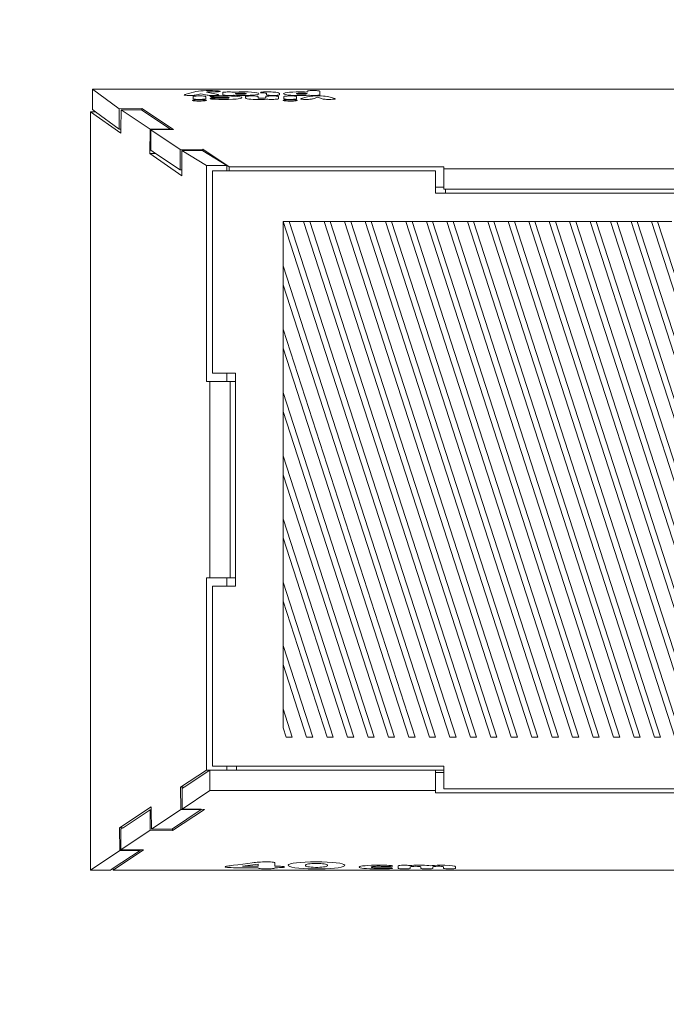
# Model space of a CAD drawing. Units: millimetres. Extents: x -4534 to 4839, y -3372 to 3336.
# Drawn here: x -363 to -47, y 1379 to 1861 of the extents above; entities that cross this region are included whole.
import ezdxf

# ---------------------------------------------------------------- set-up
doc = ezdxf.new("R2010")
doc.units = ezdxf.units.MM
doc.layers.add('Opvangzone', color=7, linetype='Continuous', true_color=0x00a19a)
doc.layers.add('Toestel 2D', color=7, linetype='Continuous', lineweight=20)

# ---------------------------------------------------------------- blocks, each defined once
blk = doc.blocks.new('2319_')
at = {"color": 0}
for p, q in [((-157.624, -135.109), (-214.532, -135.109)), ((-213.234, -136.068), (-214.532, -135.109)), ((-214.532, -135.109), (-214.532, -136.104)), ((-209.488, -135.222), (-209.357, -135.2)), ((-209.357, -135.2), (-209.242, -135.188)), ((-209.242, -135.188), (-209.128, -135.181)), ((-209.128, -135.181), (-208.989, -135.176)), ((-208.989, -135.176), (-208.811, -135.174)), ((-208.811, -135.174), (-208.673, -135.175)), ((-208.673, -135.175), (-208.524, -135.179)), ((-208.524, -135.179), (-208.437, -135.184)), ((-208.437, -135.184), (-208.377, -135.189)), ((-208.377, -135.189), (-208.333, -135.195)), ((-208.333, -135.195), (-208.304, -135.202)), ((-208.296, -135.214), (-208.311, -135.22)), ((-208.304, -135.202), (-208.294, -135.211)), ((-208.294, -135.211), (-208.296, -135.214)), ((-204.051, -135.204), (-204.045, -135.197)), ((-204.051, -135.248), (-204.051, -135.204)), ((-204.045, -135.197), (-204.022, -135.19)), ((-204.022, -135.19), (-203.986, -135.184)), ((-203.986, -135.184), (-203.955, -135.181)), ((-203.955, -135.181), (-203.894, -135.177)), ((-203.894, -135.177), (-203.827, -135.174)), ((-203.827, -135.174), (-203.737, -135.173)), ((-203.737, -135.173), (-203.67, -135.174)), ((-203.67, -135.174), (-203.597, -135.176)), ((-203.597, -135.176), (-203.537, -135.179)), ((-203.537, -135.179), (-203.503, -135.182)), ((-203.503, -135.182), (-203.461, -135.188)), ((-203.461, -135.188), (-203.435, -135.195)), ((-203.435, -135.195), (-203.424, -135.204)), ((-203.424, -135.204), (-203.424, -135.379)), ((-210.057, -135.383), (-210.05, -135.376)), ((-210.048, -135.391), (-210.057, -135.383)), ((-210.05, -135.376), (-210.029, -135.369)), ((-210.026, -135.396), (-210.048, -135.391)), ((-210.029, -135.369), (-209.529, -135.232)), ((-210.011, -135.399), (-210.026, -135.396)), ((-209.97, -135.403), (-210.011, -135.399)), ((-209.918, -135.407), (-209.97, -135.403)), ((-209.855, -135.409), (-209.918, -135.407)), ((-209.768, -135.41), (-209.855, -135.409)), ((-209.675, -135.409), (-209.768, -135.41)), ((-209.615, -135.407), (-209.675, -135.409)), ((-209.655, -135.652), (-209.652, -135.647)), ((-209.645, -135.66), (-209.655, -135.652)), ((-209.652, -135.647), (-209.63, -135.639)), ((-209.615, -135.668), (-209.645, -135.66)), ((-209.63, -135.639), (-209.587, -135.632)), ((-209.622, -135.466), (-209.617, -135.46)), ((-209.622, -135.573), (-209.622, -135.466)), ((-209.611, -135.581), (-209.622, -135.573)), ((-209.617, -135.46), (-209.596, -135.452)), ((-209.563, -135.403), (-209.615, -135.407)), ((-209.567, -135.675), (-209.615, -135.668)), ((-209.585, -135.588), (-209.611, -135.581)), ((-209.596, -135.452), (-209.561, -135.446)), ((-209.587, -135.632), (-209.541, -135.627)), ((-209.542, -135.594), (-209.585, -135.588)), ((-209.512, -135.68), (-209.567, -135.675)), ((-209.515, -135.398), (-209.563, -135.403)), ((-209.561, -135.446), (-209.526, -135.442)), ((-209.509, -135.597), (-209.542, -135.594)), ((-209.541, -135.627), (-209.472, -135.622)), ((-209.529, -135.232), (-209.488, -135.222)), ((-209.526, -135.442), (-209.466, -135.438)), ((-209.462, -135.388), (-209.515, -135.398)), ((-209.435, -135.684), (-209.512, -135.68)), ((-209.448, -135.601), (-209.509, -135.597)), ((-209.472, -135.622), (-209.394, -135.619)), ((-209.466, -135.438), (-209.399, -135.436)), ((-209.444, -135.383), (-209.462, -135.388)), ((-209.376, -135.603), (-209.448, -135.601)), ((-209.247, -135.325), (-209.444, -135.383)), ((-209.35, -135.686), (-209.435, -135.684)), ((-209.399, -135.436), (-209.311, -135.435)), ((-209.394, -135.619), (-209.309, -135.618)), ((-209.309, -135.604), (-209.376, -135.603)), ((-209.31, -135.686), (-209.35, -135.686)), ((-209.311, -135.435), (-209.244, -135.435)), ((-209.307, -135.686), (-209.31, -135.686)), ((-209.221, -135.603), (-209.309, -135.604)), ((-209.309, -135.618), (-209.27, -135.618)), ((-209.225, -135.685), (-209.307, -135.686)), ((-209.27, -135.618), (-209.186, -135.62)), ((-209.013, -135.381), (-209.247, -135.325)), ((-209.244, -135.435), (-209.172, -135.437)), ((-209.149, -135.682), (-209.225, -135.685)), ((-209.154, -135.6), (-209.221, -135.603)), ((-209.186, -135.62), (-209.11, -135.624)), ((-209.172, -135.437), (-209.111, -135.441)), ((-209.094, -135.596), (-209.154, -135.6)), ((-209.081, -135.678), (-209.149, -135.682)), ((-209.111, -135.441), (-209.078, -135.444)), ((-209.11, -135.624), (-209.053, -135.629)), ((-209.059, -135.592), (-209.094, -135.596)), ((-209.027, -135.672), (-209.081, -135.678)), ((-209.078, -135.444), (-209.035, -135.45)), ((-209.024, -135.586), (-209.059, -135.592)), ((-209.053, -135.629), (-209.006, -135.636)), ((-209.035, -135.45), (-209.009, -135.457)), ((-208.987, -135.664), (-209.027, -135.672)), ((-209.003, -135.579), (-209.024, -135.586)), ((-208.934, -135.396), (-209.013, -135.381)), ((-209.009, -135.457), (-208.998, -135.466)), ((-209.006, -135.636), (-208.976, -135.644)), ((-208.998, -135.573), (-209.003, -135.579)), ((-208.998, -135.466), (-208.998, -135.573)), ((-208.967, -135.655), (-208.987, -135.664)), ((-208.976, -135.644), (-208.966, -135.652)), ((-208.931, -135.238), (-208.97, -135.245)), ((-208.97, -135.245), (-208.404, -135.365)), ((-208.966, -135.652), (-208.967, -135.655)), ((-208.881, -135.403), (-208.934, -135.396)), ((-208.904, -135.235), (-208.931, -135.238)), ((-208.883, -135.234), (-208.904, -135.235)), ((-208.86, -135.233), (-208.883, -135.234)), ((-208.831, -135.407), (-208.881, -135.403)), ((-208.834, -135.233), (-208.86, -135.233)), ((-208.776, -135.233), (-208.834, -135.233)), ((-208.773, -135.409), (-208.831, -135.407)), ((-208.791, -135.47), (-208.784, -135.464)), ((-208.782, -135.477), (-208.791, -135.47)), ((-208.791, -135.568), (-208.788, -135.563)), ((-208.782, -135.575), (-208.791, -135.568)), ((-208.788, -135.563), (-208.771, -135.557)), ((-208.784, -135.464), (-208.757, -135.457)), ((-208.757, -135.484), (-208.782, -135.477)), ((-208.754, -135.582), (-208.782, -135.575)), ((-208.651, -135.236), (-208.776, -135.233)), ((-208.701, -135.41), (-208.773, -135.409)), ((-208.771, -135.557), (-208.74, -135.551)), ((-208.757, -135.457), (-208.739, -135.454)), ((-208.719, -135.489), (-208.757, -135.484)), ((-208.714, -135.588), (-208.754, -135.582)), ((-208.74, -135.551), (-208.708, -135.548)), ((-208.739, -135.454), (-208.684, -135.447)), ((-208.708, -135.49), (-208.719, -135.489)), ((-208.651, -135.594), (-208.714, -135.588)), ((-208.659, -135.494), (-208.708, -135.49)), ((-208.708, -135.548), (-208.657, -135.544)), ((-208.674, -135.41), (-208.701, -135.41)), ((-208.684, -135.447), (-208.584, -135.44)), ((-208.583, -135.409), (-208.674, -135.41)), ((-208.6, -135.496), (-208.659, -135.494)), ((-208.657, -135.544), (-208.597, -135.542)), ((-208.568, -135.237), (-208.651, -135.236)), ((-208.539, -135.6), (-208.651, -135.594)), ((-208.53, -135.497), (-208.6, -135.496)), ((-208.597, -135.542), (-208.53, -135.541)), ((-208.584, -135.44), (-208.432, -135.435)), ((-208.512, -135.407), (-208.583, -135.409)), ((-208.488, -135.236), (-208.568, -135.237)), ((-208.356, -135.605), (-208.539, -135.6)), ((-208.42, -135.496), (-208.53, -135.497)), ((-208.53, -135.541), (-208.42, -135.542)), ((-208.455, -135.403), (-208.512, -135.407)), ((-208.43, -135.234), (-208.488, -135.236)), ((-208.412, -135.398), (-208.455, -135.403)), ((-208.432, -135.435), (-208.142, -135.431)), ((-208.379, -135.23), (-208.43, -135.234)), ((-208.235, -135.491), (-208.42, -135.496)), ((-208.42, -135.542), (-208.235, -135.547)), ((-208.405, -135.397), (-208.412, -135.398)), ((-208.377, -135.391), (-208.405, -135.397)), ((-208.404, -135.365), (-208.388, -135.369)), ((-208.388, -135.369), (-208.366, -135.377)), ((-208.339, -135.225), (-208.379, -135.23)), ((-208.364, -135.385), (-208.377, -135.391)), ((-208.366, -135.377), (-208.364, -135.385)), ((-208.159, -135.607), (-208.356, -135.605)), ((-208.311, -135.22), (-208.339, -135.225)), ((-208.109, -135.49), (-208.235, -135.491)), ((-208.235, -135.547), (-208.11, -135.548)), ((-208.174, -135.272), (-208.168, -135.266)), ((-208.174, -135.379), (-208.174, -135.272)), ((-208.164, -135.388), (-208.174, -135.379)), ((-208.168, -135.266), (-208.146, -135.258)), ((-208.137, -135.395), (-208.164, -135.388)), ((-207.886, -135.604), (-208.159, -135.607)), ((-208.146, -135.258), (-208.109, -135.252)), ((-208.142, -135.431), (-207.96, -135.433)), ((-208.095, -135.401), (-208.137, -135.395)), ((-208.11, -135.548), (-208.074, -135.548)), ((-208.109, -135.252), (-208.078, -135.249)), ((-208.045, -135.491), (-208.109, -135.49)), ((-208.061, -135.404), (-208.095, -135.401)), ((-208.078, -135.249), (-208.018, -135.245)), ((-208.074, -135.548), (-208.017, -135.547)), ((-208, -135.408), (-208.061, -135.404)), ((-207.994, -135.492), (-208.045, -135.491)), ((-208.018, -135.245), (-207.95, -135.242)), ((-208.017, -135.547), (-207.967, -135.544)), ((-207.928, -135.41), (-208, -135.408)), ((-207.948, -135.496), (-207.994, -135.492)), ((-207.967, -135.544), (-207.927, -135.54)), ((-207.96, -135.433), (-207.745, -135.439)), ((-207.95, -135.242), (-207.861, -135.241)), ((-207.91, -135.5), (-207.948, -135.496)), ((-207.861, -135.41), (-207.928, -135.41)), ((-207.927, -135.54), (-207.896, -135.536)), ((-207.881, -135.506), (-207.91, -135.5)), ((-207.896, -135.536), (-207.87, -135.529)), ((-207.682, -135.596), (-207.886, -135.604)), ((-207.862, -135.513), (-207.881, -135.506)), ((-207.87, -135.529), (-207.858, -135.519)), ((-207.858, -135.519), (-207.862, -135.513)), ((-207.861, -135.241), (-207.795, -135.242)), ((-207.77, -135.409), (-207.861, -135.41)), ((-207.795, -135.242), (-207.721, -135.244)), ((-207.703, -135.407), (-207.77, -135.409)), ((-207.745, -135.439), (-207.565, -135.45)), ((-207.721, -135.244), (-207.661, -135.248)), ((-207.642, -135.402), (-207.703, -135.407)), ((-207.519, -135.585), (-207.682, -135.596)), ((-207.661, -135.248), (-207.611, -135.252)), ((-207.617, -135.4), (-207.642, -135.402)), ((-207.502, -135.407), (-207.617, -135.4)), ((-207.611, -135.252), (-207.497, -135.245)), ((-207.565, -135.45), (-207.468, -135.458)), ((-207.545, -135.322), (-207.547, -135.326)), ((-207.547, -135.326), (-207.537, -135.334)), ((-207.527, -135.314), (-207.545, -135.322)), ((-207.537, -135.334), (-207.511, -135.341)), ((-207.497, -135.308), (-207.527, -135.314)), ((-207.421, -135.575), (-207.519, -135.585)), ((-207.511, -135.341), (-207.473, -135.347)), ((-207.368, -135.412), (-207.502, -135.407)), ((-207.497, -135.245), (-207.367, -135.24)), ((-207.454, -135.303), (-207.497, -135.308)), ((-207.473, -135.347), (-207.428, -135.351)), ((-207.468, -135.458), (-207.345, -135.475)), ((-207.405, -135.3), (-207.454, -135.303)), ((-207.428, -135.351), (-207.371, -135.353)), ((-207.315, -135.558), (-207.421, -135.575)), ((-207.348, -135.297), (-207.405, -135.3)), ((-207.371, -135.353), (-207.311, -135.355)), ((-207.194, -135.414), (-207.368, -135.412)), ((-207.367, -135.24), (-207.194, -135.238)), ((-207.286, -135.297), (-207.348, -135.297)), ((-207.345, -135.475), (-207.263, -135.496)), ((-207.252, -135.538), (-207.315, -135.558)), ((-207.311, -135.355), (-207.286, -135.355)), ((-207.261, -135.297), (-207.286, -135.297)), ((-207.286, -135.355), (-207.224, -135.354)), ((-207.263, -135.496), (-207.234, -135.519)), ((-207.2, -135.298), (-207.261, -135.297)), ((-207.234, -135.519), (-207.252, -135.538)), ((-207.224, -135.354), (-207.168, -135.352)), ((-207.144, -135.301), (-207.2, -135.298)), ((-207.194, -135.238), (-207.12, -135.238)), ((-207.016, -135.412), (-207.194, -135.414)), ((-207.168, -135.352), (-207.119, -135.349)), ((-207.099, -135.305), (-207.144, -135.301)), ((-207.12, -135.238), (-206.935, -135.242)), ((-207.119, -135.349), (-207.081, -135.344)), ((-207.06, -135.311), (-207.099, -135.305)), ((-207.081, -135.344), (-207.048, -135.338)), ((-207.066, -135.466), (-207.061, -135.46)), ((-207.066, -135.534), (-207.066, -135.466)), ((-207.035, -135.56), (-207.066, -135.534)), ((-207.061, -135.46), (-207.04, -135.452)), ((-207.035, -135.317), (-207.06, -135.311)), ((-207.048, -135.338), (-207.028, -135.331)), ((-207.04, -135.452), (-207.005, -135.446)), ((-207.024, -135.326), (-207.035, -135.317)), ((-206.974, -135.576), (-207.035, -135.56)), ((-207.028, -135.331), (-207.024, -135.326)), ((-206.838, -135.405), (-207.016, -135.412)), ((-207.005, -135.446), (-206.97, -135.442)), ((-206.897, -135.588), (-206.974, -135.576)), ((-206.97, -135.442), (-206.91, -135.438)), ((-206.935, -135.242), (-206.764, -135.251)), ((-206.91, -135.438), (-206.843, -135.436)), ((-206.801, -135.596), (-206.897, -135.588)), ((-206.843, -135.436), (-206.756, -135.435)), ((-206.688, -135.395), (-206.838, -135.405)), ((-206.681, -135.603), (-206.801, -135.596)), ((-206.764, -135.251), (-206.628, -135.263)), ((-206.756, -135.435), (-206.689, -135.435)), ((-206.689, -135.435), (-206.616, -135.437)), ((-206.569, -135.382), (-206.688, -135.395)), ((-206.541, -135.606), (-206.681, -135.603)), ((-206.628, -135.263), (-206.509, -135.28)), ((-206.616, -135.437), (-206.556, -135.441)), ((-206.473, -135.364), (-206.569, -135.382)), ((-206.556, -135.441), (-206.522, -135.444)), ((-206.434, -135.607), (-206.541, -135.606)), ((-206.522, -135.444), (-206.479, -135.45)), ((-206.509, -135.28), (-206.432, -135.3)), ((-206.479, -135.45), (-206.453, -135.457)), ((-206.413, -135.342), (-206.473, -135.364)), ((-206.453, -135.457), (-206.443, -135.466)), ((-206.443, -135.466), (-206.443, -135.527)), ((-206.443, -135.527), (-206.438, -135.533)), ((-206.438, -135.533), (-206.424, -135.538)), ((-206.434, -135.607), (-206.263, -135.605)), ((-206.432, -135.3), (-206.401, -135.326)), ((-206.424, -135.538), (-206.404, -135.541)), ((-206.401, -135.326), (-206.413, -135.342)), ((-206.404, -135.541), (-206.377, -135.544)), ((-206.377, -135.544), (-206.343, -135.547)), ((-206.343, -135.547), (-206.305, -135.548)), ((-206.326, -135.266), (-206.317, -135.259)), ((-206.316, -135.275), (-206.326, -135.266)), ((-206.317, -135.259), (-206.292, -135.253)), ((-206.299, -135.28), (-206.316, -135.275)), ((-206.305, -135.548), (-206.26, -135.548)), ((-206.279, -135.283), (-206.299, -135.28)), ((-206.292, -135.253), (-206.252, -135.247)), ((-206.271, -135.283), (-206.279, -135.283)), ((-206.207, -135.288), (-206.271, -135.283)), ((-206.137, -135.601), (-206.263, -135.605)), ((-206.26, -135.548), (-206.229, -135.548)), ((-206.252, -135.247), (-206.236, -135.246)), ((-206.236, -135.246), (-206.183, -135.242)), ((-206.229, -135.548), (-206.188, -135.547)), ((-206.149, -135.291), (-206.207, -135.288)), ((-206.188, -135.547), (-206.152, -135.545)), ((-206.183, -135.242), (-206.106, -135.239)), ((-206.152, -135.545), (-206.124, -135.543)), ((-206.144, -135.291), (-206.149, -135.291)), ((-206.094, -135.294), (-206.144, -135.291)), ((-206.039, -135.594), (-206.137, -135.601)), ((-206.124, -135.543), (-206.101, -135.539)), ((-206.106, -135.239), (-205.999, -135.238)), ((-206.101, -135.539), (-206.083, -135.535)), ((-206.075, -135.295), (-206.094, -135.294)), ((-206.083, -135.535), (-206.074, -135.527)), ((-206.057, -135.298), (-206.075, -135.295)), ((-206.074, -135.466), (-206.069, -135.46)), ((-206.074, -135.527), (-206.074, -135.466)), ((-206.069, -135.46), (-206.048, -135.452)), ((-206.042, -135.303), (-206.057, -135.298)), ((-206.048, -135.452), (-206.013, -135.446)), ((-206.029, -135.318), (-206.042, -135.303)), ((-206.015, -135.592), (-206.039, -135.594)), ((-206.028, -135.323), (-206.029, -135.318)), ((-206.029, -135.326), (-206.028, -135.323)), ((-206.029, -135.331), (-206.029, -135.326)), ((-206.029, -135.339), (-206.029, -135.331)), ((-206.028, -135.344), (-206.029, -135.339)), ((-206.029, -135.36), (-206.028, -135.347)), ((-206.029, -135.367), (-206.029, -135.36)), ((-206.028, -135.373), (-206.029, -135.367)), ((-206.028, -135.347), (-206.028, -135.344)), ((-206.01, -135.388), (-206.028, -135.373)), ((-205.966, -135.597), (-206.015, -135.592)), ((-206.013, -135.446), (-205.978, -135.442)), ((-205.979, -135.396), (-206.01, -135.388)), ((-205.999, -135.238), (-205.913, -135.238)), ((-205.945, -135.401), (-205.979, -135.396)), ((-205.978, -135.442), (-205.918, -135.438)), ((-205.905, -135.601), (-205.966, -135.597)), ((-205.896, -135.405), (-205.945, -135.401)), ((-205.918, -135.438), (-205.851, -135.436)), ((-205.913, -135.238), (-205.819, -135.24)), ((-205.832, -135.603), (-205.905, -135.601)), ((-205.837, -135.409), (-205.896, -135.405)), ((-205.851, -135.436), (-205.764, -135.435)), ((-205.767, -135.411), (-205.837, -135.409)), ((-205.761, -135.604), (-205.832, -135.603)), ((-205.819, -135.24), (-205.802, -135.241)), ((-205.802, -135.241), (-205.726, -135.244)), ((-205.767, -135.411), (-205.711, -135.411)), ((-205.764, -135.435), (-205.696, -135.435)), ((-205.673, -135.603), (-205.761, -135.604)), ((-205.726, -135.244), (-205.633, -135.251)), ((-205.629, -135.41), (-205.711, -135.411)), ((-205.696, -135.435), (-205.624, -135.437)), ((-205.606, -135.6), (-205.673, -135.603)), ((-205.633, -135.251), (-205.613, -135.253)), ((-205.564, -135.407), (-205.629, -135.41)), ((-205.624, -135.437), (-205.564, -135.441)), ((-205.613, -135.253), (-205.604, -135.254)), ((-205.547, -135.596), (-205.606, -135.6)), ((-205.604, -135.254), (-205.596, -135.255)), ((-205.596, -135.255), (-205.576, -135.257)), ((-205.576, -135.257), (-205.499, -135.268)), ((-205.506, -135.403), (-205.564, -135.407)), ((-205.564, -135.441), (-205.53, -135.444)), ((-205.511, -135.592), (-205.547, -135.596)), ((-205.53, -135.444), (-205.487, -135.45)), ((-205.476, -135.586), (-205.511, -135.592)), ((-205.484, -135.401), (-205.506, -135.403)), ((-205.499, -135.268), (-205.441, -135.282)), ((-205.487, -135.45), (-205.461, -135.457)), ((-205.443, -135.395), (-205.484, -135.401)), ((-205.455, -135.579), (-205.476, -135.586)), ((-205.45, -135.466), (-205.461, -135.457)), ((-205.451, -135.573), (-205.455, -135.579)), ((-205.45, -135.466), (-205.451, -135.573)), ((-205.415, -135.387), (-205.443, -135.395)), ((-205.441, -135.282), (-205.399, -135.308)), ((-205.4, -135.375), (-205.415, -135.387)), ((-205.398, -135.366), (-205.4, -135.372)), ((-205.4, -135.372), (-205.4, -135.375)), ((-205.399, -135.308), (-205.398, -135.358)), ((-205.398, -135.358), (-205.398, -135.366)), ((-205.217, -135.652), (-205.214, -135.648)), ((-205.217, -135.652), (-205.207, -135.661)), ((-205.214, -135.648), (-205.192, -135.639)), ((-205.177, -135.668), (-205.207, -135.661)), ((-205.198, -135.326), (-205.187, -135.311)), ((-205.165, -135.352), (-205.198, -135.326)), ((-205.192, -135.639), (-205.149, -135.632)), ((-205.187, -135.311), (-205.129, -135.289)), ((-205.184, -135.466), (-205.179, -135.46)), ((-205.184, -135.573), (-205.184, -135.466)), ((-205.173, -135.582), (-205.184, -135.573)), ((-205.179, -135.46), (-205.158, -135.452)), ((-205.129, -135.675), (-205.177, -135.668)), ((-205.147, -135.588), (-205.173, -135.582)), ((-205.088, -135.372), (-205.165, -135.352)), ((-205.158, -135.452), (-205.123, -135.446)), ((-205.149, -135.632), (-205.103, -135.627)), ((-205.104, -135.594), (-205.147, -135.588)), ((-205.129, -135.289), (-205.031, -135.271)), ((-205.074, -135.68), (-205.129, -135.675)), ((-205.123, -135.446), (-205.088, -135.442)), ((-205.071, -135.597), (-205.104, -135.594)), ((-205.103, -135.627), (-205.034, -135.622)), ((-204.974, -135.389), (-205.088, -135.372)), ((-205.088, -135.442), (-205.028, -135.438)), ((-204.997, -135.684), (-205.074, -135.68)), ((-205.01, -135.601), (-205.071, -135.597)), ((-205.034, -135.622), (-204.956, -135.619)), ((-205.031, -135.271), (-204.902, -135.256)), ((-205.028, -135.438), (-204.961, -135.436)), ((-204.938, -135.603), (-205.01, -135.601)), ((-204.912, -135.686), (-204.997, -135.684)), ((-204.841, -135.401), (-204.974, -135.389)), ((-204.961, -135.436), (-204.873, -135.435)), ((-204.956, -135.619), (-204.871, -135.618)), ((-204.871, -135.604), (-204.938, -135.603)), ((-204.872, -135.687), (-204.912, -135.686)), ((-204.902, -135.256), (-204.752, -135.246)), ((-204.873, -135.435), (-204.806, -135.435)), ((-204.869, -135.687), (-204.872, -135.687)), ((-204.783, -135.603), (-204.871, -135.604)), ((-204.871, -135.618), (-204.832, -135.618)), ((-204.787, -135.686), (-204.869, -135.687)), ((-204.674, -135.409), (-204.841, -135.401)), ((-204.832, -135.618), (-204.748, -135.62)), ((-204.806, -135.435), (-204.734, -135.437)), ((-204.711, -135.683), (-204.787, -135.686)), ((-204.716, -135.6), (-204.783, -135.603)), ((-204.752, -135.246), (-204.578, -135.24)), ((-204.748, -135.62), (-204.672, -135.624)), ((-204.734, -135.437), (-204.673, -135.441)), ((-204.656, -135.596), (-204.716, -135.6)), ((-204.643, -135.678), (-204.711, -135.683)), ((-204.605, -135.411), (-204.674, -135.409)), ((-204.673, -135.441), (-204.64, -135.444)), ((-204.672, -135.624), (-204.615, -135.629)), ((-204.621, -135.592), (-204.656, -135.596)), ((-204.589, -135.672), (-204.643, -135.678)), ((-204.64, -135.444), (-204.597, -135.45)), ((-204.586, -135.586), (-204.621, -135.592)), ((-204.615, -135.629), (-204.568, -135.636)), ((-204.605, -135.411), (-204.543, -135.412)), ((-204.597, -135.45), (-204.571, -135.457)), ((-204.549, -135.664), (-204.589, -135.672)), ((-204.565, -135.579), (-204.586, -135.586)), ((-204.578, -135.24), (-204.404, -135.238)), ((-204.572, -135.322), (-204.574, -135.326)), ((-204.574, -135.326), (-204.563, -135.334)), ((-204.554, -135.314), (-204.572, -135.322)), ((-204.571, -135.457), (-204.56, -135.466)), ((-204.568, -135.636), (-204.538, -135.644)), ((-204.56, -135.573), (-204.565, -135.579)), ((-204.563, -135.334), (-204.538, -135.341)), ((-204.56, -135.466), (-204.56, -135.573)), ((-204.523, -135.308), (-204.554, -135.314)), ((-204.529, -135.655), (-204.549, -135.664)), ((-204.533, -135.412), (-204.543, -135.412)), ((-204.538, -135.341), (-204.499, -135.347)), ((-204.538, -135.644), (-204.528, -135.652)), ((-204.49, -135.413), (-204.533, -135.412)), ((-204.528, -135.652), (-204.529, -135.655)), ((-204.481, -135.303), (-204.523, -135.308)), ((-204.499, -135.347), (-204.454, -135.351)), ((-204.405, -135.414), (-204.49, -135.413)), ((-204.432, -135.3), (-204.481, -135.303)), ((-204.454, -135.351), (-204.398, -135.354)), ((-204.375, -135.298), (-204.432, -135.3)), ((-204.223, -135.412), (-204.405, -135.414)), ((-204.404, -135.238), (-204.322, -135.238)), ((-204.398, -135.354), (-204.338, -135.355)), ((-204.312, -135.297), (-204.375, -135.298)), ((-204.366, -135.574), (-204.34, -135.562)), ((-204.363, -135.582), (-204.366, -135.574)), ((-204.347, -135.588), (-204.363, -135.582)), ((-204.319, -135.593), (-204.347, -135.588)), ((-204.34, -135.562), (-204.038, -135.476)), ((-204.338, -135.355), (-204.313, -135.355)), ((-204.322, -135.238), (-204.176, -135.242)), ((-204.278, -135.597), (-204.319, -135.593)), ((-204.313, -135.355), (-204.251, -135.354)), ((-204.288, -135.297), (-204.312, -135.297)), ((-204.227, -135.298), (-204.288, -135.297)), ((-204.227, -135.601), (-204.278, -135.597)), ((-204.251, -135.354), (-204.195, -135.352)), ((-204.171, -135.301), (-204.227, -135.298)), ((-204.163, -135.603), (-204.227, -135.601)), ((-204.09, -135.407), (-204.223, -135.412)), ((-204.195, -135.352), (-204.146, -135.349)), ((-204.176, -135.242), (-204.051, -135.248)), ((-204.126, -135.305), (-204.171, -135.301)), ((-204.079, -135.604), (-204.163, -135.603)), ((-204.146, -135.349), (-204.108, -135.344)), ((-204.087, -135.311), (-204.126, -135.305)), ((-204.108, -135.344), (-204.075, -135.338)), ((-203.982, -135.4), (-204.09, -135.407)), ((-204.061, -135.317), (-204.087, -135.311)), ((-203.983, -135.603), (-204.079, -135.604)), ((-204.075, -135.338), (-204.055, -135.331)), ((-204.051, -135.326), (-204.061, -135.317)), ((-204.055, -135.331), (-204.051, -135.326)), ((-204.038, -135.476), (-204.026, -135.473)), ((-204.026, -135.473), (-203.938, -135.456)), ((-203.923, -135.6), (-203.983, -135.603)), ((-203.93, -135.405), (-203.982, -135.4)), ((-203.938, -135.456), (-203.856, -135.447)), ((-203.866, -135.408), (-203.93, -135.405)), ((-203.876, -135.597), (-203.923, -135.6)), ((-203.83, -135.592), (-203.876, -135.597)), ((-203.793, -135.41), (-203.866, -135.408)), ((-203.856, -135.447), (-203.762, -135.44)), ((-203.779, -135.583), (-203.83, -135.592)), ((-203.738, -135.411), (-203.793, -135.41)), ((-203.754, -135.576), (-203.779, -135.583)), ((-203.762, -135.44), (-203.66, -135.436)), ((-203.528, -135.502), (-203.754, -135.576)), ((-203.648, -135.409), (-203.738, -135.411)), ((-203.66, -135.436), (-203.517, -135.435)), ((-203.581, -135.407), (-203.648, -135.409)), ((-203.52, -135.403), (-203.581, -135.407)), ((-203.316, -135.574), (-203.528, -135.502)), ((-203.489, -135.399), (-203.52, -135.403)), ((-203.517, -135.435), (-203.493, -135.435)), ((-203.493, -135.435), (-203.363, -135.437)), ((-203.453, -135.393), (-203.489, -135.399)), ((-203.43, -135.386), (-203.453, -135.393)), ((-203.424, -135.379), (-203.43, -135.386)), ((-203.363, -135.437), (-203.254, -135.441)), ((-203.266, -135.587), (-203.316, -135.574)), ((-203.214, -135.595), (-203.266, -135.587)), ((-203.254, -135.441), (-203.159, -135.449)), ((-203.165, -135.599), (-203.214, -135.595)), ((-203.109, -135.602), (-203.165, -135.599)), ((-203.159, -135.449), (-203.075, -135.459)), ((-203.036, -135.604), (-203.109, -135.602)), ((-203.075, -135.459), (-202.993, -135.476)), ((-202.982, -135.604), (-203.036, -135.604)), ((-202.993, -135.476), (-202.7, -135.559)), ((-202.886, -135.603), (-202.982, -135.604)), ((-202.816, -135.6), (-202.886, -135.603)), ((-202.762, -135.596), (-202.816, -135.6)), ((-202.722, -135.592), (-202.762, -135.596)), ((-202.695, -135.587), (-202.722, -135.592)), ((-202.7, -135.559), (-202.672, -135.572)), ((-202.676, -135.581), (-202.695, -135.587)), ((-202.672, -135.572), (-202.676, -135.581)), ((-214.386, -136.212), (-214.532, -136.104)), ((-213.234, -136.068), (-212.123, -136.053)), ((-213.234, -136.068), (-213.234, -137.063)), ((-213.138, -136.113), (-213.149, -137.062)), ((-213.138, -136.113), (-211.72, -137.066)), ((-213.138, -136.113), (-212.149, -136.113)), ((-212.149, -136.113), (-212.123, -136.13)), ((-212.123, -136.053), (-210.583, -137.08)), ((-212.123, -136.053), (-212.123, -136.13)), ((-212.123, -136.13), (-210.732, -137.066)), ((-214.642, -136.212), (-214.642, -173.269)), ((-213.151, -137.252), (-214.642, -136.212)), ((-214.642, -136.212), (-214.386, -136.212)), ((-213.234, -137.063), (-214.386, -136.212)), ((-213.234, -137.063), (-213.149, -137.062)), ((-213.149, -137.062), (-213.151, -137.252)), ((-211.729, -138.244), (-211.72, -137.066)), ((-211.72, -137.066), (-210.732, -137.066)), ((-210.732, -137.082), (-211.69, -137.092)), ((-210.259, -138.049), (-211.69, -137.092)), ((-211.69, -137.092), (-211.69, -138.087)), ((-210.732, -137.082), (-210.732, -137.066)), ((-210.583, -137.08), (-210.732, -137.082)), ((-211.454, -138.244), (-211.69, -138.087)), ((-210.259, -138.049), (-209.141, -138.041)), ((-210.259, -138.049), (-210.259, -139.044)), ((-210.167, -138.095), (-210.169, -139.043)), ((-210.167, -138.095), (-208.969, -138.835)), ((-210.167, -138.095), (-209.178, -138.095)), ((-209.178, -138.095), (-209.141, -138.118)), ((-209.141, -138.041), (-207.865, -138.892)), ((-209.141, -138.041), (-209.141, -138.118)), ((-210.169, -139.333), (-211.729, -138.244)), ((-211.729, -138.244), (-211.454, -138.244)), ((-210.259, -139.044), (-211.454, -138.244)), ((-209.141, -138.118), (-207.98, -138.835)), ((-210.259, -139.044), (-210.169, -139.043)), ((-210.169, -139.043), (-210.169, -139.333)), ((-208.969, -149.39), (-208.969, -138.835)), ((-208.969, -138.835), (-207.98, -138.835)), ((-207.98, -139.09), (-207.98, -138.835)), ((-207.865, -138.892), (-197.372, -138.892)), ((-207.865, -138.892), (-207.865, -139.09)), ((-197.372, -138.892), (-197.372, -138.999)), ((-197.372, -138.999), (-185.772, -138.999)), ((-197.372, -138.999), (-197.372, -139.887)), ((-208.672, -139.09), (-208.672, -148.99)), ((-207.98, -139.09), (-208.672, -139.09)), ((-207.865, -139.09), (-207.98, -139.09)), ((-197.772, -139.09), (-207.865, -139.09)), ((-197.772, -139.887), (-197.772, -139.09)), ((-197.772, -139.887), (-197.372, -139.887)), ((-197.772, -140.19), (-197.772, -139.887)), ((-197.372, -139.887), (-197.372, -139.994)), ((-197.372, -139.994), (-197.29, -139.994)), ((-197.29, -140.19), (-197.29, -139.994)), ((-185.772, -139.994), (-197.29, -139.994)), ((-197.29, -140.19), (-197.772, -140.19)), ((-185.372, -140.19), (-197.29, -140.19)), ((-204.919, -141.575), (-205.219, -141.575)), ((-205.219, -141.575), (-197.072, -166.769)), ((-205.219, -141.575), (-205.219, -143.739)), ((-204.919, -141.575), (-196.772, -166.769)), ((-204.219, -141.575), (-204.919, -141.575)), ((-204.219, -141.575), (-196.072, -166.769)), ((-203.919, -141.575), (-204.219, -141.575)), ((-203.919, -141.575), (-195.772, -166.769)), ((-203.219, -141.575), (-203.919, -141.575)), ((-203.219, -141.575), (-195.072, -166.769)), ((-202.919, -141.575), (-203.219, -141.575)), ((-202.919, -141.575), (-194.772, -166.769)), ((-202.219, -141.575), (-202.919, -141.575)), ((-202.219, -141.575), (-194.072, -166.769)), ((-201.919, -141.575), (-202.219, -141.575)), ((-201.919, -141.575), (-193.772, -166.769)), ((-201.219, -141.575), (-201.919, -141.575)), ((-200.919, -141.575), (-201.219, -141.575)), ((-201.219, -141.575), (-193.072, -166.769)), ((-200.919, -141.575), (-192.772, -166.769)), ((-200.219, -141.575), (-200.919, -141.575)), ((-200.219, -141.575), (-192.072, -166.769)), ((-199.919, -141.575), (-200.219, -141.575)), ((-199.919, -141.575), (-191.772, -166.769)), ((-199.219, -141.575), (-199.919, -141.575)), ((-198.919, -141.575), (-199.219, -141.575)), ((-199.219, -141.575), (-191.072, -166.769)), ((-198.919, -141.575), (-190.772, -166.769)), ((-198.219, -141.575), (-198.919, -141.575)), ((-198.219, -141.575), (-190.072, -166.769)), ((-197.919, -141.575), (-198.219, -141.575)), ((-197.919, -141.575), (-189.772, -166.769)), ((-197.219, -141.575), (-197.919, -141.575)), ((-197.219, -141.575), (-189.072, -166.769)), ((-196.919, -141.575), (-197.219, -141.575)), ((-196.919, -141.575), (-188.772, -166.769)), ((-196.219, -141.575), (-196.919, -141.575)), ((-196.219, -141.575), (-188.072, -166.769)), ((-195.919, -141.575), (-196.219, -141.575)), ((-195.919, -141.575), (-187.772, -166.769)), ((-195.219, -141.575), (-195.919, -141.575)), ((-195.219, -141.575), (-187.072, -166.769)), ((-194.919, -141.575), (-195.219, -141.575)), ((-194.919, -141.575), (-186.772, -166.769)), ((-194.219, -141.575), (-194.919, -141.575)), ((-193.919, -141.575), (-194.219, -141.575)), ((-194.219, -141.575), (-186.072, -166.769)), ((-193.919, -141.575), (-185.772, -166.769)), ((-193.219, -141.575), (-193.919, -141.575)), ((-192.919, -141.575), (-193.219, -141.575)), ((-193.219, -141.575), (-185.072, -166.769)), ((-192.919, -141.575), (-184.772, -166.769)), ((-192.219, -141.575), (-192.919, -141.575)), ((-192.219, -141.575), (-184.072, -166.769)), ((-191.919, -141.575), (-192.219, -141.575)), ((-191.919, -141.575), (-183.772, -166.769)), ((-191.219, -141.575), (-191.919, -141.575)), ((-191.219, -141.575), (-183.072, -166.769)), ((-190.919, -141.575), (-191.219, -141.575)), ((-190.919, -141.575), (-182.772, -166.769)), ((-190.219, -141.575), (-190.919, -141.575)), ((-189.919, -141.575), (-190.219, -141.575)), ((-190.219, -141.575), (-182.072, -166.769)), ((-189.919, -141.575), (-181.772, -166.769)), ((-189.219, -141.575), (-189.919, -141.575)), ((-188.919, -141.575), (-189.219, -141.575)), ((-189.219, -141.575), (-181.072, -166.769)), ((-188.919, -141.575), (-180.772, -166.769)), ((-188.219, -141.575), (-188.919, -141.575)), ((-187.919, -141.575), (-188.219, -141.575)), ((-188.219, -141.575), (-180.072, -166.769)), ((-187.919, -141.575), (-179.772, -166.769)), ((-187.219, -141.575), (-187.919, -141.575)), ((-186.919, -141.575), (-187.219, -141.575)), ((-187.219, -141.575), (-179.072, -166.769)), ((-186.919, -141.575), (-178.772, -166.769)), ((-186.219, -141.575), (-186.919, -141.575)), ((-205.219, -143.739), (-197.772, -166.769)), ((-205.219, -143.739), (-205.219, -144.667)), ((-205.219, -144.667), (-198.072, -166.769)), ((-205.219, -144.667), (-205.219, -146.832)), ((-205.219, -146.832), (-205.219, -147.759)), ((-205.219, -146.832), (-198.772, -166.769)), ((-205.219, -147.759), (-199.072, -166.769)), ((-205.219, -147.759), (-205.219, -149.924)), ((-208.672, -148.99), (-207.98, -148.99)), ((-207.98, -149.39), (-207.98, -148.99)), ((-207.98, -148.99), (-207.552, -148.99)), ((-207.552, -148.99), (-207.552, -149.39)), ((-208.806, -149.39), (-208.969, -149.39)), ((-208.806, -158.99), (-208.806, -149.39)), ((-208.806, -149.39), (-207.98, -149.39)), ((-207.817, -149.39), (-207.98, -149.39)), ((-207.817, -158.99), (-207.817, -149.39)), ((-207.817, -149.39), (-207.552, -149.39)), ((-207.552, -149.39), (-207.552, -158.99)), ((-205.219, -149.924), (-199.772, -166.769)), ((-205.219, -149.924), (-205.219, -150.852)), ((-205.219, -150.852), (-200.072, -166.769)), ((-205.219, -150.852), (-205.219, -153.017)), ((-205.219, -153.017), (-205.219, -153.944)), ((-205.219, -153.017), (-200.772, -166.769)), ((-205.219, -153.944), (-201.072, -166.769)), ((-205.219, -153.944), (-205.219, -156.109)), ((-205.219, -156.109), (-201.772, -166.769)), ((-205.219, -156.109), (-205.219, -157.037)), ((-205.219, -157.037), (-202.072, -166.769)), ((-205.219, -157.037), (-205.219, -159.202)), ((-208.969, -168.378), (-208.969, -158.99)), ((-208.969, -158.99), (-208.806, -158.99)), ((-208.806, -158.99), (-207.98, -158.99)), ((-207.98, -159.39), (-207.98, -158.99)), ((-207.98, -158.99), (-207.817, -158.99)), ((-207.817, -158.99), (-207.552, -158.99)), ((-207.552, -158.99), (-207.552, -159.39)), ((-205.219, -159.202), (-205.219, -160.129)), ((-205.219, -159.202), (-202.772, -166.769)), ((-208.672, -159.39), (-208.672, -168.19)), ((-207.98, -159.39), (-208.672, -159.39)), ((-207.552, -159.39), (-207.98, -159.39)), ((-205.219, -160.129), (-203.072, -166.769)), ((-205.219, -160.129), (-205.219, -162.294)), ((-205.219, -162.294), (-203.772, -166.769)), ((-205.219, -162.294), (-205.219, -163.222)), ((-205.219, -163.222), (-204.072, -166.769)), ((-205.219, -163.222), (-205.219, -165.387)), ((-205.219, -165.387), (-204.772, -166.769)), ((-205.219, -165.387), (-205.219, -166.314)), ((-205.219, -166.314), (-205.072, -166.769)), ((-205.072, -166.769), (-204.772, -166.769)), ((-204.072, -166.769), (-203.772, -166.769)), ((-203.072, -166.769), (-202.772, -166.769)), ((-202.072, -166.769), (-201.772, -166.769)), ((-201.072, -166.769), (-200.772, -166.769)), ((-200.072, -166.769), (-199.772, -166.769)), ((-199.072, -166.769), (-198.772, -166.769)), ((-198.072, -166.769), (-197.772, -166.769)), ((-197.072, -166.769), (-196.772, -166.769)), ((-196.072, -166.769), (-195.772, -166.769)), ((-195.072, -166.769), (-194.772, -166.769)), ((-194.072, -166.769), (-193.772, -166.769)), ((-193.072, -166.769), (-192.772, -166.769)), ((-192.072, -166.769), (-191.772, -166.769)), ((-191.072, -166.769), (-190.772, -166.769)), ((-190.072, -166.769), (-189.772, -166.769)), ((-189.072, -166.769), (-188.772, -166.769)), ((-188.072, -166.769), (-187.772, -166.769)), ((-187.072, -166.769), (-186.772, -166.769)), ((-210.231, -169.219), (-208.969, -168.378)), ((-210.052, -169.219), (-208.801, -168.385)), ((-208.969, -168.378), (-207.98, -168.378)), ((-208.801, -169.38), (-208.801, -168.385)), ((-207.991, -168.385), (-208.801, -168.385)), ((-208.672, -168.19), (-207.98, -168.19)), ((-207.991, -168.385), (-207.98, -168.378)), ((-207.509, -168.385), (-207.991, -168.385)), ((-207.98, -168.378), (-207.98, -168.19)), ((-207.98, -168.19), (-207.498, -168.19)), ((-207.98, -168.378), (-207.498, -168.378)), ((-207.509, -168.385), (-207.498, -168.378)), ((-197.772, -168.385), (-207.509, -168.385)), ((-207.498, -168.378), (-207.498, -168.19)), ((-207.498, -168.19), (-197.372, -168.19)), ((-197.772, -168.493), (-197.772, -168.385)), ((-197.372, -168.385), (-197.772, -168.385)), ((-197.372, -168.19), (-197.372, -168.385)), ((-197.372, -168.385), (-197.372, -168.493)), ((-197.372, -168.493), (-197.772, -168.493)), ((-197.772, -169.38), (-197.772, -168.493)), ((-197.372, -168.493), (-197.372, -169.29)), ((-210.215, -170.314), (-210.231, -169.219)), ((-210.231, -169.219), (-210.052, -169.219)), ((-210.157, -169.289), (-210.052, -169.219)), ((-210.157, -170.284), (-210.157, -169.289)), ((-210.157, -170.284), (-208.801, -169.38)), ((-197.772, -169.38), (-208.801, -169.38)), ((-197.772, -169.488), (-197.772, -169.38)), ((-197.372, -169.29), (-185.772, -169.29)), ((-185.372, -169.488), (-197.772, -169.488)), ((-213.211, -171.206), (-211.672, -170.18)), ((-213.043, -171.206), (-211.727, -170.328)), ((-211.67, -170.329), (-211.727, -170.328)), ((-211.727, -171.323), (-211.727, -170.328)), ((-211.672, -170.18), (-211.67, -170.329)), ((-211.67, -170.329), (-211.656, -171.275)), ((-211.656, -171.275), (-210.215, -170.314)), ((-209.064, -170.301), (-210.624, -171.34)), ((-210.624, -171.246), (-209.226, -170.314)), ((-210.215, -170.314), (-209.226, -170.314)), ((-210.157, -170.284), (-209.226, -170.298)), ((-209.226, -170.314), (-209.226, -170.298)), ((-209.226, -170.298), (-209.064, -170.301)), ((-213.211, -171.206), (-213.043, -171.206)), ((-213.195, -172.304), (-213.211, -171.206)), ((-213.148, -171.276), (-213.043, -171.206)), ((-213.148, -172.271), (-213.148, -171.276)), ((-211.656, -171.275), (-210.667, -171.275)), ((-210.667, -171.275), (-210.624, -171.246)), ((-210.624, -171.34), (-210.624, -171.246)), ((-213.148, -172.271), (-211.727, -171.323)), ((-210.624, -171.34), (-211.727, -171.323)), ((-214.642, -173.269), (-213.195, -172.304)), ((-212.045, -172.287), (-213.52, -173.271)), ((-213.52, -173.18), (-212.206, -172.304)), ((-213.195, -172.304), (-212.206, -172.304)), ((-213.148, -172.271), (-212.206, -172.285)), ((-212.206, -172.304), (-212.206, -172.285)), ((-212.206, -172.285), (-212.045, -172.287)), ((-213.653, -173.269), (-213.52, -173.18)), ((-213.52, -173.271), (-213.52, -173.18)), ((-208.047, -173.109), (-208.04, -173.1)), ((-208.035, -173.121), (-208.047, -173.109)), ((-208.04, -173.1), (-208.019, -173.091)), ((-207.999, -173.131), (-208.035, -173.121)), ((-208.019, -173.091), (-207.984, -173.083)), ((-207.941, -173.139), (-207.999, -173.131)), ((-207.984, -173.083), (-207.938, -173.074)), ((-207.862, -173.145), (-207.941, -173.139)), ((-207.938, -173.074), (-207.88, -173.065)), ((-207.88, -173.065), (-207.811, -173.056)), ((-207.765, -173.149), (-207.862, -173.145)), ((-207.811, -173.056), (-207.641, -173.034)), ((-207.651, -173.151), (-207.765, -173.149)), ((-207.558, -173.152), (-207.651, -173.151)), ((-207.641, -173.034), (-207.44, -173.008)), ((-207.558, -173.152), (-206.449, -173.152)), ((-207.44, -173.008), (-207.192, -172.977)), ((-207.205, -173.078), (-206.445, -172.98)), ((-206.445, -173.078), (-207.205, -173.078)), ((-207.192, -172.977), (-206.944, -172.945)), ((-206.944, -172.945), (-206.742, -172.919)), ((-206.742, -172.919), (-206.632, -172.905)), ((-206.632, -172.905), (-206.567, -172.897)), ((-206.567, -172.897), (-206.486, -172.887)), ((-206.486, -172.887), (-206.405, -172.88)), ((-206.441, -173.154), (-206.449, -173.152)), ((-206.441, -172.981), (-206.445, -172.98)), ((-206.445, -173.078), (-206.441, -173.076)), ((-206.441, -172.981), (-206.441, -173.076)), ((-206.441, -173.154), (-206.441, -173.169)), ((-206.43, -173.179), (-206.441, -173.169)), ((-206.398, -173.189), (-206.43, -173.179)), ((-206.405, -172.88), (-206.323, -172.874)), ((-206.348, -173.196), (-206.398, -173.189)), ((-206.281, -173.202), (-206.348, -173.196)), ((-206.323, -172.874), (-206.237, -172.869)), ((-206.198, -173.207), (-206.281, -173.202)), ((-206.237, -172.869), (-206.143, -172.867)), ((-206.103, -173.209), (-206.198, -173.207)), ((-206.143, -172.867), (-206.038, -172.866)), ((-205.997, -173.21), (-206.103, -173.209)), ((-206.038, -172.866), (-205.926, -172.867)), ((-205.898, -173.208), (-205.997, -173.21)), ((-205.926, -172.867), (-205.831, -172.87)), ((-205.811, -173.204), (-205.898, -173.208)), ((-205.831, -172.87), (-205.753, -172.875)), ((-205.739, -173.199), (-205.811, -173.204)), ((-205.753, -172.875), (-205.693, -172.882)), ((-205.682, -173.191), (-205.739, -173.199)), ((-205.693, -172.882), (-205.652, -172.891)), ((-205.644, -173.183), (-205.682, -173.191)), ((-205.652, -172.891), (-205.629, -172.903)), ((-205.626, -173.173), (-205.644, -173.183)), ((-205.629, -172.903), (-205.625, -172.913)), ((-205.625, -173.166), (-205.626, -173.173)), ((-205.625, -173.077), (-205.625, -172.913)), ((-205.625, -173.077), (-205.622, -173.078)), ((-205.625, -173.152), (-205.625, -173.155)), ((-205.625, -173.152), (-205.528, -173.152)), ((-205.625, -173.155), (-205.625, -173.159)), ((-205.625, -173.159), (-205.625, -173.166)), ((-205.525, -173.078), (-205.622, -173.078)), ((-205.494, -173.151), (-205.528, -173.152)), ((-205.525, -173.078), (-205.433, -173.079)), ((-205.405, -173.15), (-205.494, -173.151)), ((-205.433, -173.079), (-205.352, -173.082)), ((-205.327, -173.146), (-205.405, -173.15)), ((-205.352, -173.082), (-205.282, -173.087)), ((-205.262, -173.141), (-205.327, -173.146)), ((-205.282, -173.087), (-205.226, -173.093)), ((-205.211, -173.135), (-205.262, -173.141)), ((-205.226, -173.093), (-205.186, -173.1)), ((-205.177, -173.127), (-205.211, -173.135)), ((-205.186, -173.1), (-205.164, -173.109)), ((-205.16, -173.118), (-205.177, -173.127)), ((-205.164, -173.109), (-205.16, -173.118)), ((-204.973, -173.032), (-204.936, -172.997)), ((-204.96, -173.067), (-204.973, -173.032)), ((-204.898, -173.101), (-204.96, -173.067)), ((-204.936, -172.997), (-204.853, -172.965)), ((-204.791, -173.13), (-204.898, -173.101)), ((-204.853, -172.965), (-204.729, -172.937)), ((-204.643, -173.157), (-204.791, -173.13)), ((-204.729, -172.937), (-204.566, -172.912)), ((-204.457, -173.179), (-204.643, -173.157)), ((-204.566, -172.912), (-204.37, -172.893)), ((-204.239, -173.196), (-204.457, -173.179)), ((-204.37, -172.893), (-204.143, -172.878)), ((-203.991, -173.208), (-204.239, -173.196)), ((-204.143, -172.878), (-203.89, -172.869)), ((-204.118, -173.015), (-204.132, -173.035)), ((-204.132, -173.035), (-204.127, -173.055)), ((-204.127, -173.055), (-204.104, -173.074)), ((-204.088, -172.998), (-204.118, -173.015)), ((-204.104, -173.074), (-204.064, -173.091)), ((-204.041, -172.982), (-204.088, -172.998)), ((-204.064, -173.091), (-204.009, -173.105)), ((-203.98, -172.969), (-204.041, -172.982)), ((-204.009, -173.105), (-203.938, -173.117)), ((-203.717, -173.214), (-203.991, -173.208)), ((-203.905, -172.959), (-203.98, -172.969)), ((-203.938, -173.117), (-203.853, -173.126)), ((-203.817, -172.951), (-203.905, -172.959)), ((-203.89, -172.869), (-203.614, -172.866)), ((-203.853, -173.126), (-203.756, -173.133)), ((-203.718, -172.946), (-203.817, -172.951)), ((-203.756, -173.133), (-203.647, -173.136)), ((-203.609, -172.944), (-203.718, -172.946)), ((-203.43, -173.214), (-203.717, -173.214)), ((-203.647, -173.136), (-203.529, -173.136)), ((-203.614, -172.866), (-203.326, -172.869)), ((-203.49, -172.946), (-203.609, -172.944)), ((-203.529, -173.136), (-203.421, -173.133)), ((-203.383, -172.951), (-203.49, -172.946)), ((-203.163, -173.208), (-203.43, -173.214)), ((-203.421, -173.133), (-203.325, -173.126)), ((-203.29, -172.959), (-203.383, -172.951)), ((-203.326, -172.869), (-203.063, -172.878)), ((-203.325, -173.126), (-203.242, -173.117)), ((-203.211, -172.969), (-203.29, -172.959)), ((-203.242, -173.117), (-203.173, -173.105)), ((-203.147, -172.982), (-203.211, -172.969)), ((-203.173, -173.105), (-203.119, -173.091)), ((-202.92, -173.196), (-203.163, -173.208)), ((-203.1, -172.998), (-203.147, -172.982)), ((-203.119, -173.091), (-203.081, -173.075)), ((-203.068, -173.016), (-203.1, -172.998)), ((-203.081, -173.075), (-203.059, -173.056)), ((-203.055, -173.035), (-203.068, -173.016)), ((-203.063, -172.878), (-202.827, -172.893)), ((-203.059, -173.056), (-203.055, -173.035)), ((-202.707, -173.179), (-202.92, -173.196)), ((-202.827, -172.893), (-202.624, -172.912)), ((-202.526, -173.157), (-202.707, -173.179)), ((-202.624, -172.912), (-202.457, -172.937)), ((-202.383, -173.13), (-202.526, -173.157)), ((-202.457, -172.937), (-202.33, -172.965)), ((-202.281, -173.1), (-202.383, -173.13)), ((-202.33, -172.965), (-202.247, -172.996)), ((-202.223, -173.067), (-202.281, -173.1)), ((-202.247, -172.996), (-202.213, -173.031)), ((-202.213, -173.031), (-202.223, -173.067)), ((-201.501, -173.119), (-201.477, -173.1)), ((-201.491, -173.137), (-201.501, -173.119)), ((-201.449, -173.155), (-201.491, -173.137)), ((-201.477, -173.1), (-201.422, -173.083)), ((-201.376, -173.171), (-201.449, -173.155)), ((-201.422, -173.083), (-201.335, -173.068)), ((-201.274, -173.185), (-201.376, -173.171)), ((-201.335, -173.068), (-201.22, -173.055)), ((-201.145, -173.196), (-201.274, -173.185)), ((-201.22, -173.055), (-201.077, -173.044)), ((-200.989, -173.206), (-201.145, -173.196)), ((-201.077, -173.044), (-200.909, -173.036)), ((-200.809, -173.212), (-200.989, -173.206)), ((-200.902, -173.113), (-200.911, -173.12)), ((-200.911, -173.12), (-200.909, -173.128)), ((-200.909, -173.036), (-200.716, -173.031)), ((-200.909, -173.128), (-200.895, -173.135)), ((-200.882, -173.106), (-200.902, -173.113)), ((-200.895, -173.135), (-200.871, -173.142)), ((-200.851, -173.099), (-200.882, -173.106)), ((-200.871, -173.142), (-200.836, -173.148)), ((-200.811, -173.094), (-200.851, -173.099)), ((-200.836, -173.148), (-200.792, -173.153)), ((-200.761, -173.09), (-200.811, -173.094)), ((-200.607, -173.215), (-200.809, -173.212)), ((-200.792, -173.153), (-200.739, -173.156)), ((-200.703, -173.087), (-200.761, -173.09)), ((-200.739, -173.156), (-200.678, -173.159)), ((-200.716, -173.031), (-200.51, -173.029)), ((-200.637, -173.085), (-200.703, -173.087)), ((-200.678, -173.159), (-200.608, -173.16)), ((-200.562, -173.085), (-200.637, -173.085)), ((-200.608, -173.16), (-200.53, -173.16)), ((-200.45, -173.215), (-200.607, -173.215)), ((-200.486, -173.085), (-200.562, -173.085)), ((-200.53, -173.16), (-200.46, -173.16)), ((-200.51, -173.029), (-200.384, -173.03)), ((-200.423, -173.086), (-200.486, -173.085)), ((-200.46, -173.16), (-200.4, -173.158)), ((-200.324, -173.213), (-200.45, -173.215)), ((-200.368, -173.087), (-200.423, -173.086)), ((-200.4, -173.158), (-200.348, -173.157)), ((-200.384, -173.03), (-200.265, -173.032)), ((-200.319, -173.089), (-200.368, -173.087)), ((-200.348, -173.157), (-200.3, -173.156)), ((-200.208, -173.211), (-200.324, -173.213)), ((-200.271, -173.09), (-200.319, -173.089)), ((-200.3, -173.156), (-200.251, -173.154)), ((-200.221, -173.091), (-200.271, -173.09)), ((-200.265, -173.032), (-200.156, -173.035)), ((-200.251, -173.154), (-200.2, -173.153)), ((-200.166, -173.092), (-200.221, -173.091)), ((-200.105, -173.207), (-200.208, -173.211)), ((-200.2, -173.153), (-200.142, -173.152)), ((-200.104, -173.093), (-200.166, -173.092)), ((-200.156, -173.035), (-200.061, -173.039)), ((-200.142, -173.152), (-200.085, -173.152)), ((-200.016, -173.202), (-200.105, -173.207)), ((-200.056, -173.092), (-200.104, -173.093)), ((-200.085, -173.152), (-200.038, -173.153)), ((-200.061, -173.039), (-199.982, -173.045)), ((-200.012, -173.091), (-200.056, -173.092)), ((-200.038, -173.153), (-199.995, -173.155)), ((-199.946, -173.196), (-200.016, -173.202)), ((-199.972, -173.088), (-200.012, -173.091)), ((-199.995, -173.155), (-199.958, -173.158)), ((-199.982, -173.045), (-199.922, -173.051)), ((-199.938, -173.085), (-199.972, -173.088)), ((-199.958, -173.158), (-199.926, -173.161)), ((-199.898, -173.189), (-199.946, -173.196)), ((-199.91, -173.082), (-199.938, -173.085)), ((-199.926, -173.161), (-199.901, -173.164)), ((-199.922, -173.051), (-199.885, -173.059)), ((-199.889, -173.078), (-199.91, -173.082)), ((-199.901, -173.164), (-199.883, -173.169)), ((-199.874, -173.18), (-199.898, -173.189)), ((-199.876, -173.073), (-199.889, -173.078)), ((-199.885, -173.059), (-199.871, -173.068)), ((-199.883, -173.169), (-199.873, -173.174)), ((-199.871, -173.068), (-199.876, -173.073)), ((-199.873, -173.174), (-199.874, -173.18)), ((-199.595, -173.071), (-199.594, -173.06)), ((-199.595, -173.071), (-199.595, -173.172)), ((-199.595, -173.184), (-199.595, -173.172)), ((-199.572, -173.194), (-199.595, -173.184)), ((-199.594, -173.06), (-199.569, -173.049)), ((-199.519, -173.203), (-199.572, -173.194)), ((-199.569, -173.049), (-199.513, -173.041)), ((-199.44, -173.208), (-199.519, -173.203)), ((-199.513, -173.041), (-199.433, -173.036)), ((-199.34, -173.211), (-199.44, -173.208)), ((-199.433, -173.036), (-199.333, -173.033)), ((-199.23, -173.211), (-199.34, -173.211)), ((-199.333, -173.033), (-199.24, -173.034)), ((-199.24, -173.034), (-199.163, -173.036)), ((-199.136, -173.207), (-199.23, -173.211)), ((-199.163, -173.036), (-199.099, -173.04)), ((-199.064, -173.201), (-199.136, -173.207)), ((-199.099, -173.04), (-199.05, -173.046)), ((-199.019, -173.192), (-199.064, -173.201)), ((-199.05, -173.046), (-199.011, -173.05)), ((-199.006, -173.182), (-199.019, -173.192)), ((-199.011, -173.05), (-198.93, -173.042)), ((-199.001, -173.107), (-199.006, -173.115)), ((-199.006, -173.182), (-199.006, -173.115)), ((-198.972, -173.098), (-199.001, -173.107)), ((-198.917, -173.091), (-198.972, -173.098)), ((-198.93, -173.042), (-198.833, -173.036)), ((-198.841, -173.086), (-198.917, -173.091)), ((-198.746, -173.085), (-198.841, -173.086)), ((-198.833, -173.036), (-198.722, -173.032)), ((-198.652, -173.086), (-198.746, -173.085)), ((-198.722, -173.032), (-198.599, -173.03)), ((-198.577, -173.091), (-198.652, -173.086)), ((-198.599, -173.03), (-198.456, -173.03)), ((-198.523, -173.098), (-198.577, -173.091)), ((-198.493, -173.107), (-198.523, -173.098)), ((-198.489, -173.115), (-198.493, -173.107)), ((-198.489, -173.152), (-198.489, -173.115)), ((-198.489, -173.172), (-198.489, -173.152)), ((-198.489, -173.182), (-198.489, -173.172)), ((-198.475, -173.192), (-198.489, -173.182)), ((-198.43, -173.201), (-198.475, -173.192)), ((-198.456, -173.03), (-198.318, -173.033)), ((-198.358, -173.207), (-198.43, -173.201)), ((-198.263, -173.211), (-198.358, -173.207)), ((-198.318, -173.033), (-198.197, -173.039)), ((-198.152, -173.211), (-198.263, -173.211)), ((-198.197, -173.039), (-198.095, -173.047)), ((-198.053, -173.208), (-198.152, -173.211)), ((-198.095, -173.047), (-198.014, -173.056)), ((-197.975, -173.203), (-198.053, -173.208)), ((-198.014, -173.056), (-197.932, -173.048)), ((-197.922, -173.194), (-197.975, -173.203)), ((-197.932, -173.048), (-197.828, -173.04)), ((-197.9, -173.184), (-197.922, -173.194)), ((-197.899, -173.176), (-197.9, -173.184)), ((-197.898, -173.11), (-197.899, -173.118)), ((-197.899, -173.176), (-197.899, -173.118)), ((-197.876, -173.1), (-197.898, -173.11)), ((-197.828, -173.092), (-197.876, -173.1)), ((-197.828, -173.04), (-197.7, -173.033)), ((-197.757, -173.087), (-197.828, -173.092)), ((-197.667, -173.085), (-197.757, -173.087)), ((-197.7, -173.033), (-197.546, -173.03)), ((-197.569, -173.085), (-197.667, -173.085)), ((-197.489, -173.089), (-197.569, -173.085)), ((-197.546, -173.03), (-197.327, -173.031)), ((-197.428, -173.096), (-197.489, -173.089)), ((-197.392, -173.104), (-197.428, -173.096)), ((-197.383, -173.114), (-197.392, -173.104)), ((-197.383, -173.114), (-197.383, -173.181)), ((-197.376, -173.189), (-197.383, -173.181)), ((-197.339, -173.198), (-197.376, -173.189)), ((-197.273, -173.206), (-197.339, -173.198)), ((-197.327, -173.031), (-197.105, -173.039)), ((-197.184, -173.21), (-197.273, -173.206)), ((-197.076, -173.211), (-197.184, -173.21)), ((-197.105, -173.039), (-196.937, -173.054)), ((-196.972, -173.209), (-197.076, -173.211)), ((-196.887, -173.204), (-196.972, -173.209)), ((-196.937, -173.054), (-196.83, -173.076)), ((-196.828, -173.197), (-196.887, -173.204)), ((-196.83, -173.076), (-196.793, -173.105)), ((-196.796, -173.187), (-196.828, -173.197)), ((-196.793, -173.179), (-196.796, -173.187)), ((-196.793, -173.179), (-196.793, -173.105)), ((-214.642, -173.269), (-213.653, -173.269)), ((-213.52, -173.271), (-156.612, -173.271))]:
    blk.add_line(p, q, dxfattribs=at)
blk = doc.blocks.new('VPL-15-2319')
at = {"layer": 'Opvangzone'}
blk.add_lwpolyline([(-1838.26, 1435.8), (-1838.26, 1835.79, -0.414214), (-338.26, 3335.79), (261.74, 3335.79, -0.414214), (1761.74, 1835.79), (1761.74, 1435.8, -0.414214), (261.74, -64.2), (-338.26, -64.2, -0.414214)], format="xyb", close=True, dxfattribs=at)
at = {"layer": 'Toestel 2D', "xscale": 10, "yscale": 10, "zscale": 10}
blk.add_blockref('2319_', (1817.46, 3177.69), dxfattribs=at)

msp = doc.modelspace()

# ---------------------------------------------------------------- block references
msp.add_blockref('VPL-15-2319', (0, 0))

doc.saveas('drawing.dxf')
